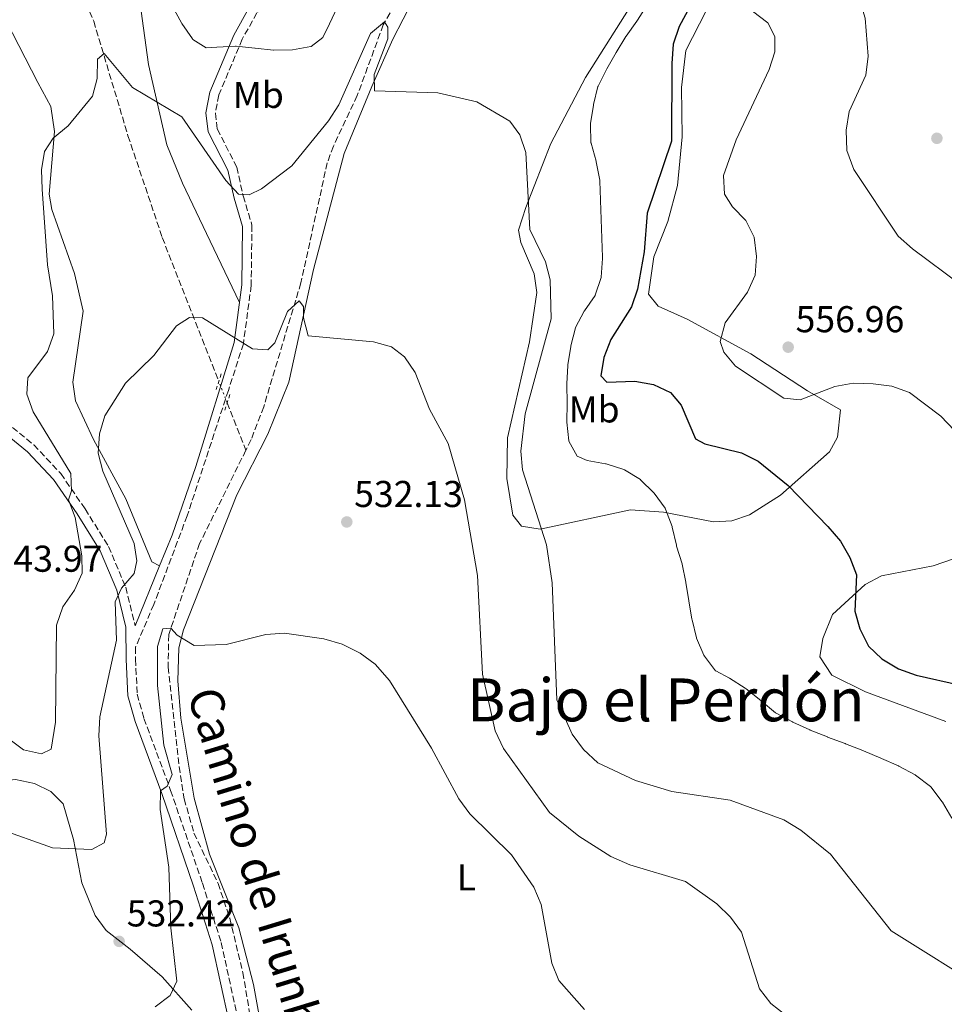
# Model space of a CAD drawing. Units: metres. Extents: x 600627 to 604071, y 4729165 to 4731528.
# Drawn here: x 602075 to 602323, y 4730903 to 4731168 of the extents above; entities that cross this region are included whole.
import ezdxf
from ezdxf.enums import TextEntityAlignment as Align

# ---------------------------------------------------------------- set-up
doc = ezdxf.new("R2010")
doc.units = ezdxf.units.M
doc.header["$MEASUREMENT"] = 0
for name, pattern in [('DGN Style 2', [1.7399219301090239, 1.043953158065414, -0.6959687720436097]), ('DGN Style 3', [2.435890702152634, 1.739921930109024, -0.6959687720436097]), ('DGN Style 5', [1.217945351076317, 0.5219765790327072, -0.6959687720436097])]:
    doc.linetypes.add(name, pattern=pattern)
for name, color, linetype, lineweight in [('Camino', 7, 'DGN Style 3', 0), ('Cota de punto acotado terreno', 7, 'Continuous', 0), ('Curva de nivel directora', 30, 'Continuous', 30), ('Curva de nivel intermedia', 30, 'Continuous', 0), ('Etiqueta de uso rústico', 92, 'Continuous', 0), ('Línea de cambio de uso (parcela vista)', 92, 'Continuous', 0), ('Margen derecho', 7, 'Continuous', 0), ('Pontón-alcantarilla (pasos de agua)', 1, 'DGN Style 2', 0), ('Punto acotado terreno (símbolo)', 7, 'Continuous', 0), ('Texto de Área (paraje) menor', 7, 'Continuous', 0), ('Vaguada', 142, 'DGN Style 3', 13), ('Vaguada no vista', 142, 'DGN Style 5', 0)]:
    doc.layers.add(name, color=color, linetype=linetype, lineweight=lineweight)
doc.styles.add('Style-Arial', font='arial.ttf')

# ---------------------------------------------------------------- blocks, each defined once
blk = doc.blocks.new('5PATER')
at = {"layer": 'Punto acotado terreno (símbolo)', "linetype": 'Continuous', "lineweight": 0}
h = blk.add_hatch(color=51, dxfattribs=at)
edge = h.paths.add_edge_path()
edge.add_ellipse((0, 0), major_axis=(-0.1095731443231308, -0.1110710700762829), ratio=0.9994222409660317, start_angle=0, end_angle=360)

msp = doc.modelspace()

# ---------------------------------------------------------------- linework, layer by layer
at = {"layer": 'Camino', "color": 7, "linetype": 'DGN Style 3', "lineweight": 0}
for points in [[(602151.9799999995, 4731191.490000002, 549.9100000000036), (602152.2199999987, 4731188.710000001, 550.9900000000052), (602150.1700000013, 4731184.37, 550.6799999999931), (602138.4699999979, 4731169.400000001, 547.5099999999949), (602134.5300000017, 4731162.350000001, 545.2899999999937), (602128.2399999974, 4731147.359999999, 542.7500000000001), (602127.3299999977, 4731142.449999999, 542.1199999999955), (602127.8500000007, 4731138.2, 542.1199999999955), (602133.0399999986, 4731128.03, 540.529999999999), (602134.7699999987, 4731120.290000002, 539.8999999999943), (602137.1400000001, 4731112.430000001, 538.3099999999978), (602136.9300000002, 4731096.25, 536.0899999999965), (602134.8299999967, 4731080.619999999, 535.1399999999995), (602130.8000000011, 4731068.090000002, 534.7500000000001), (602119.7600000015, 4731034.470000002, 533.7100000000064), (602110.8200000009, 4731010.720000001, 532.9600000000064), (602105.899999999, 4730999.200000001, 532.5899999999965)], [(602072.8899999999, 4731058.170000002, 541.9900000000052), (602078.6299999976, 4731053.480000001, 541.029999999999), (602085.8599999984, 4731045.78, 540.0800000000017), (602092.3700000016, 4731036.330000003, 538.820000000007), (602098.6900000006, 4731026.24, 536.279999999999), (602103.2800000015, 4731015.290000002, 534.3800000000049), (602105.8500000021, 4731004.95, 532.7899999999937)], [(602105.899999999, 4730999.200000001, 532.5899999999965), (602105.9300000003, 4730995.990000002, 532.4700000000012), (602106.3399999995, 4730986.600000001, 531.2100000000064), (602108.1700000021, 4730980.100000001, 530.8899999999994), (602115.329999997, 4730960.82, 529.3000000000029), (602123.8500000021, 4730935.920000001, 527.3999999999943), (602128.8599999989, 4730920.010000001, 526.4499999999973), (602133.3899999994, 4730899.490000002, 525.5)]]:
    msp.add_polyline3d(points, dxfattribs=at)
at = {"layer": 'Curva de nivel directora', "color": 30, "linetype": 'Continuous', "lineweight": 30, "flags": 128}
for points, elevation in [([(602261.519999999, 4731184.000000001), (602251.6500000006, 4731165.730000001), (602250.1100000006, 4731160.980000001), (602249.7399999996, 4731155.76), (602249.6300000001, 4731134.930000001), (602243.0900000001, 4731115.609999999), (602242.339999999, 4731105.26), (602240.4900000005, 4731095.28), (602238.899999999, 4731090.539999999), (602233.3600000002, 4731081.750000001), (602231.5199999984, 4731076.980000001), (602230.7199999982, 4731072.039999999), (602232.3399999987, 4731070.36), (602239.7999999997, 4731070.630000001), (602244.8099999988, 4731069.670000002), (602249.3300000007, 4731067.560000001), (602252.2099999995, 4731064.190000001), (602256.0299999993, 4731055.08), (602258.5799999997, 4731053.770000001)], 550.0000000000003), ([(602258.5799999997, 4731053.770000001), (602268.4399999991, 4731051.320000002), (602272.9199999984, 4731049.100000001), (602280.9299999994, 4731042.600000001), (602291.5599999998, 4731031.610000002), (602294.9399999996, 4731027.660000001), (602297.4999999988, 4731023.27), (602299.269999999, 4731018.590000001), (602298.7900000006, 4731008.930000001), (602300.0999999982, 4731004.109999999), (602302.4499999996, 4730999.51), (602306.0799999996, 4730996.080000001), (602310.5299999998, 4730993.460000001), (602315.2199999993, 4730991.680000001), (602327.1500000006, 4730989.060000002)], 550.0000000000002)]:
    msp.add_lwpolyline(points, dxfattribs=dict(at, elevation=elevation))
at = {"layer": 'Curva de nivel intermedia', "color": 30, "linetype": 'Continuous', "lineweight": 0, "flags": 128}
for points, elevation in [([(602302.4600000008, 4731213.960000002), (602292.1100000021, 4731202.07), (602289.0200000008, 4731198.099999999), (602287.7000000019, 4731193.529999999), (602289.0000000006, 4731190.630000001), (602298.4599999998, 4731178.33), (602301.5600000002, 4731167.939999999), (602302.3899999993, 4731157.730000001), (602301.7099999997, 4731152.65), (602297.310000001, 4731142.890000001), (602296.4800000017, 4731137.960000001), (602296.6500000015, 4731132.470000002), (602298.5700000017, 4731127.369999998), (602310.38, 4731109.519999999), (602314.2400000002, 4731106.05), (602327.22, 4731096.4)], 560), ([(602115.8600000012, 4731171.06), (602118.2500000006, 4731166.679999999), (602118.3500000011, 4731166.509999999), (602121.1600000008, 4731162.38), (602121.2400000013, 4731162.269999999), (602124.86, 4731160.02), (602127.7400000012, 4731160.199999998), (602132.7300000001, 4731160.449999999), (602132.9100000011, 4731160.449999999), (602137.88, 4731159.939999999), (602137.9699999995, 4731159.929999998), (602142.9300000014, 4731159.359999998), (602142.9699999995, 4731159.359999998), (602147.9699999995, 4731159.470000001), (602148.0400000011, 4731159.470000001), (602152.9600000007, 4731160.34), (602153.0500000002, 4731160.369999998), (602156.1100000001, 4731162.76), (602157.9699999997, 4731166.439999999), (602160.0700000008, 4731170.979999999)], 545), ([(602243.2300000007, 4731171.649999999), (602240.5199999994, 4731167.449999999), (602240.3499999996, 4731167.199999999), (602237.4900000008, 4731163.100000001), (602237.4300000004, 4731163.02), (602234.7999999997, 4731158.769999999), (602234.7700000006, 4731158.71), (602232.3000000007, 4731154.359999998), (602232.1900000012, 4731154.15), (602229.9400000004, 4731149.689999999), (602229.9200000003, 4731149.640000001), (602228.72, 4731144.779999998), (602228.6900000009, 4731144.609999998), (602227.9100000008, 4731139.67), (602227.9000000019, 4731139.539999999), (602228.0499999993, 4731134.55), (602228.0700000017, 4731134.430000001), (602229.4100000006, 4731129.609999998), (602229.4599999997, 4731129.38), (602230.4000000008, 4731124.470000001), (602230.4200000009, 4731124.259999999), (602230.610000001, 4731119.259999999), (602230.610000001, 4731119.060000001), (602230.7800000008, 4731114.060000001), (602230.7800000008, 4731113.970000001), (602230.9400000017, 4731108.970000001), (602230.9500000007, 4731108.850000001)], 545), ([(602271.3899999995, 4731169.869999998), (602275.4400000019, 4731166.71), (602277.3100000005, 4731163.009999998), (602277.3300000007, 4731158.949999999), (602275.8100000008, 4731154.189999999), (602267.0100000009, 4731135.369999998), (602263.5900000011, 4731125.75), (602263.8900000005, 4731120.770000001), (602265.9600000003, 4731117.38), (602269.5700000002, 4731113.710000002), (602271.7800000008, 4731109.220000001), (602272.4700000014, 4731104.069999998), (602272.0700000012, 4731098.99), (602270.0300000006, 4731094.429999999), (602264.0500000014, 4731086.220000001), (602262.7300000006, 4731081.220000001), (602263.6900000017, 4731078.34), (602266.8400000011, 4731074.619999998), (602279.7900000016, 4731066.029999998), (602284.1700000003, 4731065.600000001), (602293.4000000017, 4731069.119999999), (602298.3200000012, 4731070.009999999), (602303.7000000014, 4731069.859999999), (602308.7400000016, 4731069.210000001), (602313.4500000012, 4731067.529999998), (602321.8900000012, 4731061.189999999), (602325.500000001, 4731057.359999998)], 555.0000000000001), ([(602097.5400000017, 4731158.5), (602105.0600000008, 4731149.390000001), (602118.3400000001, 4731141.539999999), (602130.0999999993, 4731124.42), (602133.5400000014, 4731120.770000001), (602136.3800000001, 4731120.59), (602139.6500000004, 4731122.17), (602147.8700000012, 4731128.31), (602157.6900000004, 4731140.410000001), (602160.3900000005, 4731144.699999998), (602168.9300000012, 4731163.890000002), (602172.6799999995, 4731167.01), (602173.6000000003, 4731165.57), (602173.54, 4731162.460000001), (602169.9300000002, 4731152.859999998), (602169.9700000006, 4731148.449999998), (602186.9400000023, 4731147.960000001), (602197.4200000007, 4731145.529999999), (602206.3100000002, 4731140.369999998), (602208.9400000009, 4731136.640000001), (602210.6100000006, 4731131.930000001), (602211.640000001, 4731111.289999999), (602215.880000001, 4731102.59), (602217.0700000002, 4731097.73), (602217.3800000009, 4731087.279999998), (602210.4000000004, 4731061.810000001), (602209.2600000005, 4731051.83), (602209.6500000017, 4731046.759999999), (602216.1300000014, 4731026.680000001), (602217.6, 4731016.51), (602218.8899999997, 4730985.099999999), (602222.9599999998, 4730975.880000001), (602226.0500000011, 4730971.810000001), (602229.88, 4730968.230000001), (602239.9900000021, 4730963.480000001), (602249.7300000007, 4730960.49), (602265.4000000015, 4730958.149999999), (602279.7300000013, 4730952.869999998), (602284.2799999998, 4730950.13), (602292.2999999997, 4730943.659999999), (602308.5600000008, 4730923.100000001), (602334.52, 4730906.880000001)], 540.0000000000001), ([(602067.6900000008, 4730977.740000002), (602075.8499999992, 4730971.679999999), (602080.7399999998, 4730970.640000001), (602083.3100000003, 4730971.869999999), (602084.4200000011, 4730979.100000001), (602084.7300000018, 4731005.109999998), (602086.3900000004, 4731010.06), (602089.5399999997, 4731014.529999999), (602091.5600000003, 4731019.109999999), (602091.5300000012, 4731023.699999998), (602089.7200000008, 4731033.989999999), (602087.9300000004, 4731038.730000001), (602088.780000002, 4731041.210000001), (602088.5200000005, 4731045.78), (602078.440000002, 4731062.34), (602076.7600000012, 4731067.09), (602077.0000000005, 4731071.449999998), (602082.2700000008, 4731078.55), (602083.9600000007, 4731083.26), (602083.6900000002, 4731093.519999999), (602082.2799999998, 4731101.76), (602080.9000000008, 4731122.09), (602080.7399999998, 4731127.270000001), (602081.4600000017, 4731132.220000001), (602083.8400000001, 4731135.769999999), (602087.8099999997, 4731139.109999999), (602094.3699999999, 4731147.009999999), (602095.6300000006, 4731151.740000002), (602095.6799999997, 4731156.970000001), (602097.5400000017, 4731158.5)], 540.0000000000001), ([(602230.9500000007, 4731108.850000001), (602231.1100000016, 4731103.850000001), (602231.1200000006, 4731103.519999999), (602230.820000001, 4731098.529999998), (602230.8000000009, 4731098.38), (602229.1700000014, 4731093.659999999), (602229.1300000012, 4731093.590000001), (602226.2800000013, 4731089.48), (602226.220000001, 4731089.380000002), (602223.9000000008, 4731084.939999998), (602223.8800000009, 4731084.890000001), (602222.6800000005, 4731080.029999999), (602222.6600000004, 4731079.92), (602221.8500000013, 4731074.980000001), (602221.8400000001, 4731074.819999999), (602221.600000001, 4731069.83), (602221.600000001, 4731069.66), (602221.63, 4731064.66), (602221.63, 4731064.649999999), (602221.600000001, 4731059.649999999), (602221.600000001, 4731059.58), (602222.1300000006, 4731054.609999998), (602222.1500000008, 4731054.48), (602224.3300000001, 4731050.46), (602227.0400000013, 4731049.289999999), (602231.9499999998, 4731048.399999999), (602232.0800000017, 4731048.369999998), (602236.8400000003, 4731046.849999998), (602237.0100000004, 4731046.779999999), (602241.2800000017, 4731044.199999999), (602241.350000001, 4731044.15), (602244.9100000015, 4731040.640000002), (602245.01, 4731040.529999999), (602247.9300000013, 4731036.48), (602248.0300000019, 4731036.27), (602249.8100000012, 4731031.600000001), (602249.8500000014, 4731031.430000001), (602250.940000002, 4731026.550000001), (602251.0000000002, 4731026.340000001), (602252.4800000022, 4731021.57), (602252.4900000012, 4731021.539999999), (602253.4900000002, 4731016.640000001), (602253.5000000015, 4731016.56), (602255.0999999995, 4731006.7), (602255.1399999998, 4731006.559999999), (602256.32, 4731001.7), (602256.3300000011, 4731001.669999998), (602258.3499999995, 4730997.09), (602258.4800000014, 4730996.859999998), (602261.4699999999, 4730992.859999999), (602261.5000000012, 4730992.84), (602265.2100000015, 4730990.869999998), (602269.4299999994, 4730988.189999999), (602269.6399999994, 4730988.039999999), (602273.5700000012, 4730984.949999999), (602273.6900000018, 4730984.849999999), (602277.5300000019, 4730981.65), (602277.6700000004, 4730981.539999999), (602282.0700000015, 4730979.16), (602282.1900000023, 4730979.100000001), (602286.7300000018, 4730977.01), (602286.780000001, 4730976.99), (602291.4300000002, 4730975.159999999), (602291.5000000017, 4730975.13), (602296.1799999999, 4730973.349999999), (602296.3099999996, 4730973.3), (602300.9600000011, 4730971.480000001), (602301.1399999998, 4730971.409999998), (602305.7399999998, 4730969.46), (602305.9200000009, 4730969.390000001), (602310.4900000019, 4730967.37), (602310.5900000002, 4730967.329999999), (602314.9900000013, 4730964.96), (602315.1100000021, 4730964.890000001), (602319.0700000004, 4730961.849999999), (602319.1900000012, 4730961.730000001), (602322.2199999999, 4730957.749999999), (602322.2700000012, 4730957.66), (602324.7800000013, 4730953.34)], 545), ([(602120.4000000008, 4731087.67), (602123.8899999999, 4731087.56), (602137.2400000007, 4731079.220000001), (602141.3900000014, 4731079.029999998), (602143.2900000013, 4731080.84), (602146.6700000009, 4731089.289999997), (602149.7900000013, 4731092.109999998), (602150.9300000012, 4731090.630000001), (602150.9800000003, 4731087.570000002), (602152.2200000009, 4731082.709999999), (602169.7699999993, 4731081.16), (602174.5900000005, 4731079.830000001), (602178.0799999997, 4731077.07), (602180.8800000004, 4731072.929999999), (602184.7500000016, 4731063.119999998), (602189.7899999998, 4731053.849999999), (602194.0999999993, 4731038.739999999), (602197.650000001, 4731018.439999999), (602198.9500000018, 4730991.970000001), (602202.3400000003, 4730976.779999999), (602204.6200000002, 4730972.05), (602216.8900000014, 4730954.899999999), (602224.7600000014, 4730948.55), (602233.3899999993, 4730943.109999999), (602238.4400000008, 4730940.829999999), (602253.420000001, 4730936.33), (602261.7800000005, 4730930.369999998), (602265.4999999999, 4730926.84), (602268.4200000013, 4730922.789999999), (602273.2600000004, 4730907.579999999), (602276.2800000003, 4730903.600000001), (602280.4100000008, 4730900.380000001)], 535), ([(602068.9500000015, 4730950.560000001), (602083.6800000013, 4730945.38), (602094.2200000002, 4730944.949999998), (602097.4800000013, 4730946.75), (602098.1100000016, 4730949.109999998), (602096.0500000007, 4730975.42), (602096.3200000012, 4730980.550000001), (602100.7699999993, 4731001.15), (602100.49, 4731011.420000001), (602102.1200000015, 4731015.02), (602105.5300000003, 4731018.949999998), (602106.2900000003, 4731022.409999999), (602105.5400000013, 4731027.009999999), (602097.1100000002, 4731046.41), (602095.9300000002, 4731051.27), (602096.2300000018, 4731056.48), (602097.6900000013, 4731061.300000001), (602103.2600000014, 4731070.05), (602110.8099999997, 4731077.430000001), (602116.8800000005, 4731085.419999998), (602120.4000000008, 4731087.67)], 535), ([(602111.1400000005, 4730902.720000001), (602115.1900000006, 4730905.8), (602116.9699999999, 4730909.619999999), (602115.4100000019, 4730923.949999999), (602114.8799999999, 4730940.179999999), (602112.5199999996, 4730955.689999999), (602112.6300000013, 4730960.7), (602114.3900000005, 4730961.960000001), (602115.7500000016, 4730965.11), (602113.5400000011, 4730972.939999999), (602111.7599999997, 4730988.91), (602111.7999999998, 4730999.369999998), (602113.2200000014, 4731004.160000001), (602115.4000000008, 4731004.34), (602117.0999999995, 4731002.429999999), (602121.6000000011, 4730999.640000002), (602130.1900000009, 4730999.99), (602140.8500000006, 4731002.609999999), (602145.8399999995, 4731002.949999999), (602156.3700000016, 4731001.430000001), (602161.3200000003, 4731000.01), (602166.1399999993, 4730997.660000001), (602170.1600000004, 4730994.689999998), (602174.0600000009, 4730990.289999999)], 530.0000000000001), ([(602174.0600000009, 4730990.289999999), (602185.3200000017, 4730972.100000001), (602192.5900000005, 4730958.519999999), (602195.560000001, 4730954.499999999), (602206.7500000005, 4730943.489999999), (602212.6900000015, 4730934.869999998), (602214.6699999997, 4730930.199999998), (602217.5799999998, 4730914.430000001), (602219.4200000016, 4730909.789999999), (602226.3300000007, 4730901.99)], 530)]:
    msp.add_lwpolyline(points, dxfattribs=dict(at, elevation=elevation))
at = {"layer": 'Línea de cambio de uso (parcela vista)', "color": 92, "linetype": 'Continuous', "lineweight": 0}
for points in [[(602077.8600000005, 4731310.699999999, 552.6999999999971), (602082.5599999996, 4731306.789999999, 552.6999999999971), (602089.25, 4731303.960000001, 552.6999999999971), (602092.5199999996, 4731300.180000001, 552.6999999999971), (602095.6699999999, 4731294.02, 552.5899999999965), (602099.4400000004, 4731283.680000001, 551.9700000000012), (602100.8099999996, 4731276.42, 551.4799999999959), (602100.3700000001, 4731271.470000001, 551.2200000000012), (602090.1399999997, 4731245.619999999, 548.6399999999994), (602089.3399999999, 4731239, 548.2299999999959), (602089.9299999997, 4731234.109999999, 547.3399999999965), (602102.75, 4731203.75, 545.2100000000064), (602109.3799999999, 4731155.52, 540.5399999999936), (602114.3499999996, 4731133.970000001, 538.929999999993), (602118.4800000006, 4731123.720000001, 538.0899999999965), (602124.9400000004, 4731110.17, 537.8800000000047), (602133.7999999998, 4731091.720000001, 535.8000000000029)], [(602140.2300000006, 4730893.960000001, 524.679999999993), (602137.5499999998, 4730908.699999999, 525.3699999999953), (602133.6399999997, 4730923.92, 526.3099999999977), (602125.7800000003, 4730943.689999999, 527.429999999993), (602121.5999999996, 4730958.76, 528.279999999999), (602118.0800000001, 4730980.210000001, 529.1100000000006), (602117.29, 4730990.199999999, 529.320000000007), (602117.5199999996, 4730999.029999999, 529.8800000000047), (602118.7400000002, 4731003.859999999, 530.4799999999959), (602133.04, 4731040.109999999, 531.8999999999943), (602141.3899999997, 4731056.369999999, 533.1199999999953), (602147.0199999996, 4731070.33, 533.5599999999977), (602153.6799999997, 4731100.52, 535.1499999999943), (602161.8899999997, 4731131.630000001, 538.4700000000012), (602169.2999999998, 4731149.66, 540.4199999999983), (602174.8899999997, 4731162.34, 540.25), (602205.3700000001, 4731221.470000001, 543.4700000000012)], [(602253.4900000002, 4731159.25, 551.3699999999953), (602258.9199999999, 4731169.890000001, 553.4600000000064), (602267.7599999999, 4731181.050000001, 555.8399999999965), (602275.4000000004, 4731187.359999999, 557.1199999999953), (602280.9400000004, 4731190.100000001, 557.8500000000058), (602290.2400000002, 4731193.74, 559.4499999999971), (602300.9699999997, 4731197.609999999, 562.7400000000052), (602305.1200000001, 4731200.15, 563.7899999999936), (602315.7999999998, 4731209.77, 565.779999999999), (602328.7000000002, 4731215.91, 567.8500000000058), (602332.7800000003, 4731218.189999999, 568.2200000000012), (602336.2400000002, 4731221.100000001, 568.2200000000012), (602341.0599999996, 4731222.58, 568.4100000000036), (602357.1200000001, 4731218.99, 568.2200000000012), (602366.8099999996, 4731213.869999999, 567.8399999999965), (602368.3099999996, 4731210.470000001, 567.8099999999977), (602369.0199999996, 4731205.350000001, 566.8600000000006)], [(602112.3799999999, 4731021.01, 533.9199999999983), (602110.3200000003, 4731022.16, 533.9199999999983), (602103.2699999996, 4731038.99, 534.3300000000017), (602094.6299999999, 4731054.949999999, 534.7299999999959), (602089.8200000003, 4731065.350000001, 535.5500000000029), (602089.1200000001, 4731070.32, 535.8399999999965), (602091.8799999999, 4731089.369999999, 535.9499999999971), (602089.5199999996, 4731099.439999999, 535.9499999999971), (602083.4699999997, 4731116.630000001, 538.2700000000041), (602082.7300000006, 4731120.74, 538.7899999999936), (602084.2000000002, 4731137.539999999, 539.9799999999959), (602083.1799999997, 4731144.310000001, 540.820000000007), (602079.7199999997, 4731150.689999999, 540.820000000007), (602071.2300000006, 4731167.220000001, 542.820000000007), (602065.9199999999, 4731184.76, 543.6600000000036)], [(602239.8099999996, 4731173.09, 544.1600000000036), (602226.5800000001, 4731152.039999999, 542.0399999999936), (602217.29, 4731134.350000001, 541.0399999999936), (602210.5800000001, 4731117.180000001, 539.2700000000041), (602208.6299999999, 4731111.100000001, 539.1999999999971), (602209.2400000002, 4731107.82, 539), (602212.8099999996, 4731099.359999999, 539), (602213.54, 4731094.34, 538.5099999999948), (602211.5700000003, 4731081.119999999, 538.0800000000017), (602205.6299999999, 4731055.430000001, 537.3800000000047), (602205.4800000006, 4731044.51, 537.1699999999983), (602207.0700000003, 4731034.66, 537.5800000000017), (602209.4500000002, 4731031.699999999, 538.1900000000023), (602214.3899999997, 4731030.850000001, 538.9900000000052), (602238.6100000005, 4731036.08, 543.5500000000029), (602247.4600000001, 4731035.439999999, 544.7100000000064), (602260.9199999999, 4731032.869999999, 546.7100000000064), (602265.7999999998, 4731033.08, 547.3399999999965), (602270.5099999999, 4731034.710000001, 547.929999999993), (602278.9000000004, 4731040.01, 549.1399999999994), (602292.0300000003, 4731051.65, 551.9900000000052), (602294.1900000004, 4731055.529999999, 551.9900000000052), (602294.9699999997, 4731062.91, 553.8099999999977), (602286.1299999999, 4731067.960000001, 555.1900000000023), (602270.9100000003, 4731077.890000001, 556.7299999999959), (602253.8200000003, 4731087.199999999, 554.0200000000041), (602246.0899999999, 4731090.75, 551.9900000000052), (602243.4500000002, 4731093.970000001, 551.779999999999), (602244.9000000004, 4731103.930000001, 551.779999999999), (602248.6500000004, 4731113.42, 553), (602251.2100000001, 4731123.09, 553.2599999999948), (602252.4800000006, 4731136.140000001, 551.779999999999), (602252.2999999998, 4731149.33, 550.9700000000012), (602253.4900000002, 4731159.25, 551.3699999999953)], [(602328.3499999996, 4731024.02, 554.1999999999971), (602319.8099999996, 4731021.060000001, 553.1100000000006), (602305.9400000004, 4731018.33, 550.8800000000047), (602301.5800000001, 4731016.07, 550.1600000000036), (602292.8300000001, 4731008, 549.25), (602290.25, 4731001.57, 548.029999999999), (602289.3700000001, 4730996.630000001, 547.8300000000017), (602292.5999999996, 4730991.75, 547.8300000000017), (602301.6399999997, 4730987.24, 547.8300000000017), (602323.2100000001, 4730979.300000001, 547.8300000000017)], [(602011.0543000001, 4730930.859400001, 528.9196999999986), (602014.54, 4730929.480000001, 528.8899999999994), (602023.8600000005, 4730930.99, 529.8800000000047), (602028.5800000001, 4730932.689999999, 530.8999999999943), (602032.0599999996, 4730934.91, 531.7899999999936), (602039.3200000003, 4730942.460000001, 533.6900000000023), (602047.75, 4730951.869999999, 534.320000000007), (602051.29, 4730955.27, 535.2200000000012), (602054.8600000005, 4730957.99, 535.9100000000036), (602059.2599999999, 4730960.310000001, 536.070000000007), (602068.7800000003, 4730963.210000001, 536.529999999999), (602073.7000000002, 4730963.689999999, 536.8399999999965), (602078.8300000001, 4730962.680000001, 537.1399999999994), (602083.2000000002, 4730960.539999999, 537.179999999993), (602086.5499999998, 4730957.189999999, 536.5399999999936), (602089.29, 4730947.619999999, 535.6000000000058), (602091.5099999999, 4730936.039999999, 534), (602095.0499999998, 4730927.220000001, 532.7400000000052), (602098.0499999998, 4730923.210000001, 532.7400000000052), (602104.4800000006, 4730918.189999999, 532.4199999999983), (602113.04, 4730910.76, 530.1999999999971), (602121.0499999998, 4730901.880000001, 527.9799999999959)]]:
    msp.add_polyline3d(points, dxfattribs=at)
at = {"layer": 'Margen derecho', "color": 7, "linetype": 'Continuous', "lineweight": 0}
for points in [[(602136.3799999979, 4731170.790000001, 547.5099999999949), (602132.2800000008, 4731163.439999999, 545.2899999999937), (602125.829999998, 4731148.080000003, 542.7500000000001), (602124.7999999997, 4731142.529999999, 542.1199999999955), (602125.4200000011, 4731137.460000004, 542.1199999999955), (602130.6700000014, 4731127.180000001, 540.529999999999), (602132.3500000001, 4731119.65, 539.8999999999943), (602134.6400000012, 4731112.070000002, 538.3099999999978), (602134.4299999989, 4731096.430000002, 536.0899999999965), (602132.3500000001, 4731080.95, 535.1399999999995), (602122.0700000006, 4731047.720000003, 534.1300000000047), (602115.7699999996, 4731029.250000001, 533.5599999999978), (602112.3799999988, 4731021.01, 533.300000000003), (602105.8500000021, 4731004.95, 532.7899999999937)], [(602070.9200000007, 4731056.550000001, 541.9900000000052), (602076.920000002, 4731051.640000001, 541.029999999999), (602083.9099999992, 4731044.210000001, 540.0800000000017), (602090.2800000019, 4731034.960000002, 538.820000000007), (602096.4599999998, 4731025.08, 536.279999999999), (602100.8999999989, 4731014.500000001, 534.3800000000049), (602103.350000001, 4731004.630000004, 532.7899999999937), (602103.4299999991, 4730995.92, 532.4700000000012), (602103.8500000016, 4730986.210000002, 531.2100000000064), (602105.7899999995, 4730979.320000002, 530.8899999999994), (602112.98, 4730959.980000001, 529.3000000000029), (602121.4800000006, 4730935.140000001, 527.3999999999943), (602126.4400000003, 4730919.36, 526.4499999999973), (602130.9400000019, 4730899.010000001, 525.5)]]:
    msp.add_polyline3d(points, dxfattribs=at)
at = {"layer": 'Pontón-alcantarilla (pasos de agua)', "color": 1, "linetype": 'DGN Style 2', "lineweight": 0, "extrusion": (-0.009175133895580553, -0.02792432053947156, 0.9995679312785136), "elevation": -137102.0807103426, "flags": 128}
msp.add_lwpolyline([(-904778.2854369112, 4680618.147766706), (-904778.2854369113, 4680613.724950859)], dxfattribs=at)
at = {"layer": 'Pontón-alcantarilla (pasos de agua)', "color": 1, "linetype": 'DGN Style 2', "lineweight": 0, "extrusion": (-0.009175133895979013, -0.02792432055176662, 0.9995679312781665), "elevation": -137101.9480963153, "flags": 128}
msp.add_lwpolyline([(-904774.3387253451, 4680613.636085212), (-904774.338725345, 4680609.213269368)], dxfattribs=at)
at = {"layer": 'Vaguada', "color": 142, "linetype": 'DGN Style 3', "lineweight": 13, "extrusion": (0.02054987017266416, -0.05231996946273861, 0.9984189118958559), "elevation": -234622.6158656479, "flags": 128}
msp.add_lwpolyline([(2290053.911453566, 4176857.776900899), (2290053.911453567, 4176844.078514132)], dxfattribs=at)
at = {"layer": 'Vaguada', "color": 142, "linetype": 'DGN Style 3', "lineweight": 13}
for points in [[(602276.5800000001, 4731440.65, 564.8300000000017), (602270.3399999999, 4731429.789999999, 564.4199999999983), (602268.9600000001, 4731425.08, 563.5800000000017), (602268.2199999997, 4731417.029999999, 561.1699999999983), (602264.8499999996, 4731411.34, 560.7700000000041), (602263.5999999996, 4731403.17, 558.7400000000052), (602265.4000000004, 4731394.600000001, 558.7400000000052), (602263.6699999999, 4731385.41, 557.1100000000006), (602252.3200000003, 4731352.380000001, 554.8600000000006), (602235.3399999999, 4731308.789999999, 550.1900000000023), (602212.7199999997, 4731247.119999999, 544.8999999999943), (602186.29, 4731190.52, 540.8800000000047), (602172.3600000005, 4731166.210000001, 539.6600000000036), (602165.3700000001, 4731147.199999999, 539.2599999999948), (602158.9800000006, 4731133.65, 538.3800000000047), (602157.3300000001, 4731129.17, 538.0399999999936), (602150.2599999999, 4731096.970000001, 535.6100000000006), (602140.2800000003, 4731063.720000001, 533.4900000000052), (602136.9199999999, 4731054.91, 533.1699999999983), (602135.5099999999, 4731052.07, 532.9199999999983)], [(602027, 4731331.689999999, 552.0399999999936), (602036.29, 4731301.41, 549.2299999999959), (602061.8899999997, 4731233.220000001, 545.6399999999994), (602075.8099999996, 4731204.869999999, 543.5099999999948), (602088.7699999996, 4731180.930000001, 541.4799999999959), (602094.6900000004, 4731167.16, 540.679999999993), (602103.8899999997, 4731136.439999999, 538.0899999999965), (602113.0899999999, 4731109.109999999, 536.3699999999953), (602128.25, 4731070.550000001, 534.0399999999936)], [(602135.5099999999, 4731052.07, 532.9199999999983), (602123.1100000005, 4731027.050000001, 530.7400000000052), (602114.8200000003, 4731002.600000001, 529.320000000007), (602114.6200000001, 4730993.880000001, 528.9199999999983), (602117.6100000005, 4730967.25, 528.8899999999994), (602118.9600000001, 4730958.529999999, 528.3000000000029), (602121.5899999999, 4730949.34, 527.4900000000052), (602128.04, 4730935.850000001, 526.2599999999948), (602131.1799999997, 4730926.52, 525.6900000000023), (602134.6900000004, 4730911.949999999, 525.9600000000064), (602138.79, 4730887.58, 523.8800000000047)]]:
    msp.add_polyline3d(points, dxfattribs=at)
at = {"layer": 'Vaguada no vista', "color": 142, "linetype": 'DGN Style 5', "lineweight": 0, "extrusion": (0.02068985309328701, -0.05264011296302682, 0.9983991929515057), "elevation": -236052.9580472277, "flags": 128}
msp.add_lwpolyline([(2291034.139710861, 4176239.594344819), (2291034.139710861, 4176245.782446306)], dxfattribs=at)

# ---------------------------------------------------------------- block references
at = {"layer": 'Punto acotado terreno (símbolo)', "color": 7, "linetype": 'Continuous', "lineweight": 0, "xscale": 10, "yscale": 10, "zscale": 10}
for p in [(602320.8099999971, 4731135.740000002, 562.4799999999964), (602280.9299999994, 4731079.710000002, 556.9600000000064), (602162.5599999987, 4731032.82, 532.1300000000051), (602101.5100000014, 4730920.310000001, 532.4199999999983)]:
    msp.add_blockref('5PATER', p, dxfattribs=at)

# ---------------------------------------------------------------- texts
at = {"color": 7, "linetype": 'Continuous', "lineweight": 0, "style": 'Style-Arial'}
msp.add_text('Camino de Irunbidea', height=9, rotation=286.97625, dxfattribs=at).set_placement((602137.2126414049, 4730929.345821907, 528.0200000000041), align=Align.CENTER)
at = {"layer": 'Cota de punto acotado terreno', "color": 7, "linetype": 'Continuous', "lineweight": 0, "style": 'Style-Arial'}
for s, p in [('556.96', (602282.9100000003, 4731083.71, 556.9600000000064)), ('532.13', (602164.5399999995, 4731036.82, 532.1300000000047)), ('543.97', (602067.8700000001, 4731019.46, 543.9700000000012)), ('532.42', (602103.5599999992, 4730924.310000001, 532.4199999999983))]:
    msp.add_text(s, height=7.000000000000002, dxfattribs=at).set_placement(p)
at = {"layer": 'Etiqueta de uso rústico', "color": 92, "linetype": 'Continuous', "lineweight": 0, "style": 'Style-Arial'}
for s, p in [('Mb', (602138.8402462427, 4731147.37001, 542.3999999999943)), ('Mb', (602228.8902462436, 4731063.010010001, 547.3899999999994)), ('L', (602194.6514203806, 4730937.480010001, 528.9100000000036))]:
    msp.add_text(s, height=7.000000000000002, dxfattribs=at).set_placement(p, align=Align.MIDDLE_CENTER)
at = {"layer": 'Texto de Área (paraje) menor', "color": 7, "linetype": 'Continuous', "lineweight": 0, "style": 'Style-Arial'}
msp.add_text('Bajo el Perdón', height=11.5, dxfattribs=at).set_placement((602248.126870078, 4730985.09001, 540), align=Align.MIDDLE_CENTER)

doc.saveas('drawing.dxf')
